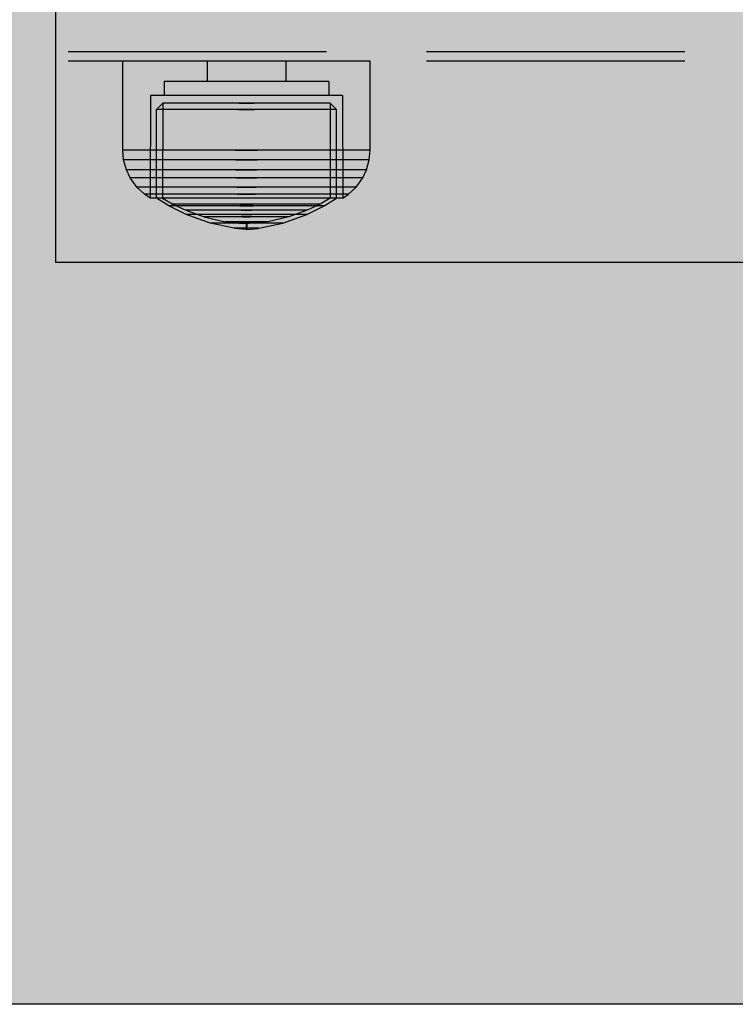
# Model space of a CAD drawing. Units: millimetres. Extents: x -2925 to 5575, y -4011 to 8823.
# Drawn here: x 2868 to 2946, y 2816 to 2923 of the extents above; entities that cross this region are included whole.
import ezdxf

# ---------------------------------------------------------------- set-up
doc = ezdxf.new("R2010")
doc.units = ezdxf.units.MM
doc.header["$MEASUREMENT"] = 0
doc.linetypes.add('Hidden Line', pattern=[39.122222, 28.222222, -10.9])
doc.layers.add('0_Pen_No__2', color=7, linetype='Continuous', lineweight=30, true_color=0x747474)
doc.layers.add('Structural - Bearing_Pen_No__90', color=7, linetype='Continuous', lineweight=30, true_color=0xee7a7a)
doc.layers.add('0_Pen_No__93', color=254, linetype='Continuous', lineweight=30)
doc.layers.add('Interior - Furniture _Pen_No__1', color=7, linetype='Continuous', lineweight=30)

# ---------------------------------------------------------------- blocks, each defined once
blk = doc.blocks.new('sola_kaja[4]', base_point=(2947, 2932))
at = {"layer": '0_Pen_No__2', "linetype": 'Continuous', "lineweight": 30, "true_color": 0x747474}
blk.add_hatch(color=8, dxfattribs=at).paths.add_polyline_path([(2872, 2932), (2872, 2897), (3022, 2897), (3022, 2932)])
at = {"layer": '0_Pen_No__2', "color": 8, "linetype": 'Continuous', "lineweight": 30, "true_color": 0x747474}
for p, q in [((3022, 2932), (2872, 2932)), ((2872, 2932), (2872, 2897)), ((3022, 2932), (3022, 2897)), ((3022, 2897), (2872, 2897))]:
    blk.add_line(p, q, dxfattribs=at)
blk = doc.blocks.new('00_100101_mice_black[102]', base_point=(2879.38, 2918.98))
at = {"layer": 'Interior - Furniture _Pen_No__1', "color": 7, "linetype": 'Continuous', "lineweight": 30}
for p, q in [((2879.38, 2909.23), (2879.38, 2918.98)), ((2879.79, 2918.98), (2879.38, 2918.98)), ((2880.59, 2918.98), (2879.79, 2918.98)), ((2881.77, 2918.98), (2880.59, 2918.98)), ((2883.29, 2918.98), (2881.77, 2918.98)), ((2885.1, 2918.98), (2883.29, 2918.98)), ((2887.15, 2918.98), (2885.1, 2918.98)), ((2889.37, 2918.98), (2887.15, 2918.98)), ((2888.58, 2918.98), (2888.58, 2916.73)), ((2891.69, 2918.98), (2889.37, 2918.98)), ((2894.06, 2918.98), (2891.69, 2918.98)), ((2896.38, 2918.98), (2894.06, 2918.98)), ((2898.6, 2918.98), (2896.38, 2918.98)), ((2897.17, 2918.98), (2897.17, 2916.73)), ((2900.65, 2918.98), (2898.6, 2918.98)), ((2902.46, 2918.98), (2900.65, 2918.98)), ((2903.98, 2918.98), (2902.46, 2918.98)), ((2905.16, 2918.98), (2903.98, 2918.98)), ((2905.96, 2918.98), (2905.16, 2918.98)), ((2906.38, 2918.98), (2905.96, 2918.98)), ((2906.38, 2909.23), (2906.38, 2918.98)), ((2883.88, 2916.73), (2883.88, 2915.23)), ((2884.15, 2916.73), (2883.88, 2916.73)), ((2884.69, 2916.73), (2884.15, 2916.73)), ((2885.47, 2916.73), (2884.69, 2916.73)), ((2886.49, 2916.73), (2885.47, 2916.73)), ((2887.69, 2916.73), (2886.49, 2916.73)), ((2889.06, 2916.73), (2887.69, 2916.73)), ((2890.54, 2916.73), (2889.06, 2916.73)), ((2892.09, 2916.73), (2890.54, 2916.73)), ((2893.66, 2916.73), (2892.09, 2916.73)), ((2895.21, 2916.73), (2893.66, 2916.73)), ((2896.69, 2916.73), (2895.21, 2916.73)), ((2898.06, 2916.73), (2896.69, 2916.73)), ((2899.26, 2916.73), (2898.06, 2916.73)), ((2900.28, 2916.73), (2899.26, 2916.73)), ((2901.06, 2916.73), (2900.28, 2916.73)), ((2901.6, 2916.73), (2901.06, 2916.73)), ((2901.88, 2916.73), (2901.6, 2916.73)), ((2901.88, 2916.73), (2901.88, 2915.23)), ((2882.38, 2915.23), (2882.35, 2904)), ((2882.69, 2915.23), (2882.38, 2915.23)), ((2883.32, 2915.23), (2882.69, 2915.23)), ((2884.24, 2915.23), (2883.32, 2915.23)), ((2885.42, 2915.23), (2884.24, 2915.23)), ((2886.83, 2915.23), (2885.42, 2915.23)), ((2888.42, 2915.23), (2886.83, 2915.23)), ((2890.15, 2915.23), (2888.42, 2915.23)), ((2891.96, 2915.23), (2890.15, 2915.23)), ((2893.79, 2915.23), (2891.96, 2915.23)), ((2895.6, 2915.23), (2893.79, 2915.23)), ((2897.33, 2915.23), (2895.6, 2915.23)), ((2898.92, 2915.23), (2897.33, 2915.23)), ((2900.33, 2915.23), (2898.92, 2915.23)), ((2901.51, 2915.23), (2900.33, 2915.23)), ((2902.43, 2915.23), (2901.51, 2915.23)), ((2903.06, 2915.23), (2902.43, 2915.23)), ((2903.38, 2915.23), (2903.06, 2915.23)), ((2903.38, 2915.23), (2903.4, 2904)), ((2883.04, 2913.7), (2883.73, 2914.37)), ((2883.73, 2914.37), (2883.72, 2904)), ((2884.01, 2914.37), (2883.73, 2914.37)), ((2884.55, 2914.37), (2884.01, 2914.37)), ((2885.35, 2914.37), (2884.55, 2914.37)), ((2886.38, 2914.37), (2885.35, 2914.37)), ((2887.61, 2914.37), (2886.38, 2914.37)), ((2889, 2914.37), (2887.61, 2914.37)), ((2890.5, 2914.37), (2889, 2914.37)), ((2892.07, 2914.37), (2890.5, 2914.37)), ((2892.07, 2914.37), (2893.68, 2914.37)), ((2893.68, 2914.37), (2892.07, 2914.37)), ((2895.25, 2914.37), (2893.68, 2914.37)), ((2896.75, 2914.37), (2895.25, 2914.37)), ((2898.14, 2914.37), (2896.75, 2914.37)), ((2899.37, 2914.37), (2898.14, 2914.37)), ((2900.4, 2914.37), (2899.37, 2914.37)), ((2901.2, 2914.37), (2900.4, 2914.37)), ((2901.74, 2914.37), (2901.2, 2914.37)), ((2902.02, 2914.37), (2901.74, 2914.37)), ((2902.71, 2913.7), (2902.02, 2914.37)), ((2902.02, 2914.37), (2902.03, 2904)), ((2883.03, 2904), (2883.04, 2913.7)), ((2883.34, 2913.7), (2883.04, 2913.7)), ((2883.92, 2913.7), (2883.34, 2913.7)), ((2884.78, 2913.7), (2883.92, 2913.7)), ((2885.89, 2913.7), (2884.78, 2913.7)), ((2887.21, 2913.7), (2885.89, 2913.7)), ((2888.7, 2913.7), (2887.21, 2913.7)), ((2890.32, 2913.7), (2888.7, 2913.7)), ((2892.01, 2913.7), (2890.32, 2913.7)), ((2892.01, 2913.7), (2893.74, 2913.7)), ((2893.74, 2913.7), (2892.01, 2913.7)), ((2895.43, 2913.7), (2893.74, 2913.7)), ((2897.05, 2913.7), (2895.43, 2913.7)), ((2898.54, 2913.7), (2897.05, 2913.7)), ((2899.86, 2913.7), (2898.54, 2913.7)), ((2900.97, 2913.7), (2899.86, 2913.7)), ((2901.83, 2913.7), (2900.97, 2913.7)), ((2902.41, 2913.7), (2901.83, 2913.7)), ((2902.71, 2913.7), (2902.41, 2913.7)), ((2902.72, 2904), (2902.71, 2913.7)), ((2879.46, 2908.19), (2879.38, 2909.23)), ((2879.79, 2909.23), (2879.38, 2909.23)), ((2880.59, 2909.23), (2879.79, 2909.23)), ((2881.77, 2909.23), (2880.59, 2909.23)), ((2883.29, 2909.23), (2881.77, 2909.23)), ((2885.1, 2909.23), (2883.29, 2909.23)), ((2887.15, 2909.23), (2885.1, 2909.23)), ((2889.37, 2909.23), (2887.15, 2909.23)), ((2891.69, 2909.23), (2889.37, 2909.23)), ((2891.69, 2909.23), (2894.06, 2909.23)), ((2894.06, 2909.23), (2891.69, 2909.23)), ((2896.38, 2909.23), (2894.06, 2909.23)), ((2898.6, 2909.23), (2896.38, 2909.23)), ((2900.65, 2909.23), (2898.6, 2909.23)), ((2902.46, 2909.23), (2900.65, 2909.23)), ((2903.98, 2909.23), (2902.46, 2909.23)), ((2905.16, 2909.23), (2903.98, 2909.23)), ((2905.96, 2909.23), (2905.16, 2909.23)), ((2906.38, 2909.23), (2905.96, 2909.23)), ((2906.29, 2908.19), (2906.38, 2909.23)), ((2879.87, 2908.19), (2879.46, 2908.19)), ((2879.76, 2907.1), (2879.46, 2908.19)), ((2880.67, 2908.19), (2879.87, 2908.19)), ((2881.85, 2908.19), (2880.67, 2908.19)), ((2883.36, 2908.19), (2881.85, 2908.19)), ((2885.15, 2908.19), (2883.36, 2908.19)), ((2887.19, 2908.19), (2885.15, 2908.19)), ((2889.39, 2908.19), (2887.19, 2908.19)), ((2891.7, 2908.19), (2889.39, 2908.19)), ((2891.7, 2908.19), (2894.05, 2908.19)), ((2894.05, 2908.19), (2891.7, 2908.19)), ((2896.36, 2908.19), (2894.05, 2908.19)), ((2898.56, 2908.19), (2896.36, 2908.19)), ((2900.6, 2908.19), (2898.56, 2908.19)), ((2902.39, 2908.19), (2900.6, 2908.19)), ((2903.9, 2908.19), (2902.39, 2908.19)), ((2905.08, 2908.19), (2903.9, 2908.19)), ((2905.88, 2908.19), (2905.08, 2908.19)), ((2906.29, 2908.19), (2905.88, 2908.19)), ((2905.99, 2907.1), (2906.29, 2908.19)), ((2880.16, 2907.1), (2879.76, 2907.1)), ((2880.16, 2906.24), (2879.76, 2907.1)), ((2880.94, 2907.1), (2880.16, 2907.1)), ((2882.09, 2907.1), (2880.94, 2907.1)), ((2883.57, 2907.1), (2882.09, 2907.1)), ((2885.32, 2907.1), (2883.57, 2907.1)), ((2887.31, 2907.1), (2885.32, 2907.1)), ((2889.47, 2907.1), (2887.31, 2907.1)), ((2891.73, 2907.1), (2889.47, 2907.1)), ((2891.73, 2907.1), (2894.02, 2907.1)), ((2894.02, 2907.1), (2891.73, 2907.1)), ((2896.28, 2907.1), (2894.02, 2907.1)), ((2898.44, 2907.1), (2896.28, 2907.1)), ((2900.43, 2907.1), (2898.44, 2907.1)), ((2902.18, 2907.1), (2900.43, 2907.1)), ((2903.66, 2907.1), (2902.18, 2907.1)), ((2904.81, 2907.1), (2903.66, 2907.1)), ((2905.59, 2907.1), (2904.81, 2907.1)), ((2905.99, 2907.1), (2905.59, 2907.1)), ((2905.59, 2906.24), (2905.99, 2907.1)), ((2880.9, 2905.2), (2880.16, 2906.24)), ((2880.55, 2906.24), (2880.16, 2906.24)), ((2881.31, 2906.24), (2880.55, 2906.24)), ((2882.42, 2906.24), (2881.31, 2906.24)), ((2883.85, 2906.24), (2882.42, 2906.24)), ((2885.55, 2906.24), (2883.85, 2906.24)), ((2887.48, 2906.24), (2885.55, 2906.24)), ((2889.57, 2906.24), (2887.48, 2906.24)), ((2891.76, 2906.24), (2889.57, 2906.24)), ((2891.76, 2906.24), (2893.99, 2906.24)), ((2893.99, 2906.24), (2891.76, 2906.24)), ((2896.18, 2906.24), (2893.99, 2906.24)), ((2898.27, 2906.24), (2896.18, 2906.24)), ((2900.2, 2906.24), (2898.27, 2906.24)), ((2901.9, 2906.24), (2900.2, 2906.24)), ((2903.33, 2906.24), (2901.9, 2906.24)), ((2904.44, 2906.24), (2903.33, 2906.24)), ((2905.2, 2906.24), (2904.44, 2906.24)), ((2904.85, 2905.2), (2905.59, 2906.24)), ((2905.59, 2906.24), (2905.2, 2906.24)), ((2881.72, 2904.43), (2880.9, 2905.2)), ((2881.26, 2905.2), (2880.9, 2905.2)), ((2881.98, 2905.2), (2881.26, 2905.2)), ((2882.35, 2904), (2881.72, 2904.43)), ((2882.06, 2904.43), (2881.72, 2904.43)), ((2883.03, 2905.2), (2881.98, 2905.2)), ((2882.72, 2904.43), (2882.06, 2904.43)), ((2883.7, 2904.43), (2882.72, 2904.43)), ((2884.37, 2905.2), (2883.03, 2905.2)), ((2884.95, 2904.43), (2883.7, 2904.43)), ((2885.98, 2905.2), (2884.37, 2905.2)), ((2886.45, 2904.43), (2884.95, 2904.43)), ((2887.79, 2905.2), (2885.98, 2905.2)), ((2888.14, 2904.43), (2886.45, 2904.43)), ((2889.76, 2905.2), (2887.79, 2905.2)), ((2889.98, 2904.43), (2888.14, 2904.43)), ((2891.83, 2905.2), (2889.76, 2905.2)), ((2891.9, 2904.43), (2889.98, 2904.43)), ((2891.83, 2905.2), (2893.92, 2905.2)), ((2893.92, 2905.2), (2891.83, 2905.2)), ((2891.9, 2904.43), (2893.85, 2904.43)), ((2893.85, 2904.43), (2891.9, 2904.43)), ((2895.77, 2904.43), (2893.85, 2904.43)), ((2895.99, 2905.2), (2893.92, 2905.2)), ((2897.61, 2904.43), (2895.77, 2904.43)), ((2897.96, 2905.2), (2895.99, 2905.2)), ((2899.3, 2904.43), (2897.61, 2904.43)), ((2899.77, 2905.2), (2897.96, 2905.2)), ((2900.8, 2904.43), (2899.3, 2904.43)), ((2901.38, 2905.2), (2899.77, 2905.2)), ((2902.05, 2904.43), (2900.8, 2904.43)), ((2902.72, 2905.2), (2901.38, 2905.2)), ((2903.03, 2904.43), (2902.05, 2904.43)), ((2903.77, 2905.2), (2902.72, 2905.2)), ((2903.69, 2904.43), (2903.03, 2904.43)), ((2903.4, 2904), (2904.03, 2904.43)), ((2904.03, 2904.43), (2903.69, 2904.43)), ((2904.49, 2905.2), (2903.77, 2905.2)), ((2904.03, 2904.43), (2904.85, 2905.2)), ((2904.85, 2905.2), (2904.49, 2905.2)), ((2882.67, 2904), (2882.35, 2904)), ((2883.3, 2904), (2882.67, 2904)), ((2884.4, 2903.16), (2883.03, 2904)), ((2883.33, 2904), (2883.03, 2904)), ((2884.22, 2904), (2883.3, 2904)), ((2883.91, 2904), (2883.33, 2904)), ((2883.72, 2904), (2884.83, 2903.35)), ((2884.78, 2904), (2883.91, 2904)), ((2885.41, 2904), (2884.22, 2904)), ((2885.88, 2904), (2884.78, 2904)), ((2884.83, 2903.35), (2886.25, 2902.68)), ((2885.08, 2903.35), (2884.83, 2903.35)), ((2885.56, 2903.35), (2885.08, 2903.35)), ((2886.82, 2904), (2885.41, 2904)), ((2886.26, 2903.35), (2885.56, 2903.35)), ((2887.2, 2904), (2885.88, 2904)), ((2887.17, 2903.35), (2886.26, 2903.35)), ((2888.41, 2904), (2886.82, 2904)), ((2888.25, 2903.35), (2887.17, 2903.35)), ((2888.7, 2904), (2887.2, 2904)), ((2889.46, 2903.35), (2888.25, 2903.35)), ((2890.14, 2904), (2888.41, 2904)), ((2890.32, 2904), (2888.7, 2904)), ((2890.79, 2903.35), (2889.46, 2903.35)), ((2891.95, 2904), (2890.14, 2904)), ((2892.01, 2904), (2890.32, 2904)), ((2892.17, 2903.35), (2890.79, 2903.35)), ((2893.8, 2904), (2891.95, 2904)), ((2893.74, 2904), (2892.01, 2904)), ((2892.17, 2903.35), (2893.58, 2903.35)), ((2893.58, 2903.35), (2892.17, 2903.35)), ((2894.96, 2903.35), (2893.58, 2903.35)), ((2895.43, 2904), (2893.74, 2904)), ((2895.61, 2904), (2893.8, 2904)), ((2896.29, 2903.35), (2894.96, 2903.35)), ((2897.05, 2904), (2895.43, 2904)), ((2897.34, 2904), (2895.61, 2904)), ((2897.5, 2903.35), (2896.29, 2903.35)), ((2898.55, 2904), (2897.05, 2904)), ((2898.93, 2904), (2897.34, 2904)), ((2898.58, 2903.35), (2897.5, 2903.35)), ((2899.87, 2904), (2898.55, 2904)), ((2899.49, 2903.35), (2898.58, 2903.35)), ((2900.34, 2904), (2898.93, 2904)), ((2900.19, 2903.35), (2899.49, 2903.35)), ((2900.92, 2903.35), (2899.5, 2902.68)), ((2900.97, 2904), (2899.87, 2904)), ((2900.67, 2903.35), (2900.19, 2903.35)), ((2901.53, 2904), (2900.34, 2904)), ((2900.92, 2903.35), (2900.67, 2903.35)), ((2902.03, 2904), (2900.92, 2903.35)), ((2901.84, 2904), (2900.97, 2904)), ((2901.35, 2903.16), (2902.72, 2904)), ((2902.45, 2904), (2901.53, 2904)), ((2902.42, 2904), (2901.84, 2904)), ((2902.72, 2904), (2902.42, 2904)), ((2903.08, 2904), (2902.45, 2904)), ((2903.4, 2904), (2903.08, 2904)), ((2886.3, 2902.22), (2884.4, 2903.16)), ((2884.66, 2903.16), (2884.4, 2903.16)), ((2885.16, 2903.16), (2884.66, 2903.16)), ((2885.91, 2903.16), (2885.16, 2903.16)), ((2886.86, 2903.16), (2885.91, 2903.16)), ((2886.25, 2902.68), (2888.25, 2901.96)), ((2886.45, 2902.68), (2886.25, 2902.68)), ((2886.85, 2902.68), (2886.45, 2902.68)), ((2887.43, 2902.68), (2886.85, 2902.68)), ((2887.99, 2903.16), (2886.86, 2903.16)), ((2888.17, 2902.68), (2887.43, 2902.68)), ((2889.28, 2903.16), (2887.99, 2903.16)), ((2889.06, 2902.68), (2888.17, 2902.68)), ((2890.06, 2902.68), (2889.06, 2902.68)), ((2890.67, 2903.16), (2889.28, 2903.16)), ((2891.15, 2902.68), (2890.06, 2902.68)), ((2892.13, 2903.16), (2890.67, 2903.16)), ((2892.3, 2902.68), (2891.15, 2902.68)), ((2892.13, 2903.16), (2893.62, 2903.16)), ((2893.62, 2903.16), (2892.13, 2903.16)), ((2892.3, 2902.68), (2893.45, 2902.68)), ((2893.45, 2902.68), (2892.3, 2902.68)), ((2894.6, 2902.68), (2893.45, 2902.68)), ((2895.08, 2903.16), (2893.62, 2903.16)), ((2895.69, 2902.68), (2894.6, 2902.68)), ((2896.47, 2903.16), (2895.08, 2903.16)), ((2896.69, 2902.68), (2895.69, 2902.68)), ((2897.76, 2903.16), (2896.47, 2903.16)), ((2897.58, 2902.68), (2896.69, 2902.68)), ((2899.5, 2902.68), (2897.5, 2901.96)), ((2898.32, 2902.68), (2897.58, 2902.68)), ((2898.89, 2903.16), (2897.76, 2903.16)), ((2898.9, 2902.68), (2898.32, 2902.68)), ((2899.84, 2903.16), (2898.89, 2903.16)), ((2899.3, 2902.68), (2898.9, 2902.68)), ((2899.5, 2902.68), (2899.3, 2902.68)), ((2899.45, 2902.22), (2901.35, 2903.16)), ((2900.59, 2903.16), (2899.84, 2903.16)), ((2901.09, 2903.16), (2900.59, 2903.16)), ((2901.35, 2903.16), (2901.09, 2903.16)), ((2886.5, 2902.22), (2886.3, 2902.22)), ((2888.91, 2901.29), (2886.3, 2902.22)), ((2886.89, 2902.22), (2886.5, 2902.22)), ((2887.47, 2902.22), (2886.89, 2902.22)), ((2888.21, 2902.22), (2887.47, 2902.22)), ((2889.09, 2902.22), (2888.21, 2902.22)), ((2888.25, 2901.96), (2890.55, 2901.44)), ((2888.39, 2901.96), (2888.25, 2901.96)), ((2888.66, 2901.96), (2888.39, 2901.96)), ((2889.07, 2901.96), (2888.66, 2901.96)), ((2889.03, 2901.29), (2888.91, 2901.29)), ((2891.53, 2900.72), (2888.91, 2901.29)), ((2889.26, 2901.29), (2889.03, 2901.29)), ((2889.59, 2901.96), (2889.07, 2901.96)), ((2890.08, 2902.22), (2889.09, 2902.22)), ((2889.61, 2901.29), (2889.26, 2901.29)), ((2890.21, 2901.96), (2889.59, 2901.96)), ((2890.06, 2901.29), (2889.61, 2901.29)), ((2890.59, 2901.29), (2890.06, 2901.29)), ((2891.17, 2902.22), (2890.08, 2902.22)), ((2890.91, 2901.96), (2890.21, 2901.96)), ((2890.62, 2901.44), (2890.55, 2901.44)), ((2891.19, 2901.29), (2890.59, 2901.29)), ((2890.76, 2901.44), (2890.62, 2901.44)), ((2890.62, 2901.43), (2891.89, 2901.28)), ((2890.96, 2901.44), (2890.76, 2901.44)), ((2891.67, 2901.96), (2890.91, 2901.96)), ((2891.23, 2901.44), (2890.96, 2901.44)), ((2892.3, 2902.22), (2891.17, 2902.22)), ((2891.84, 2901.29), (2891.19, 2901.29)), ((2891.54, 2901.44), (2891.23, 2901.44)), ((2891.89, 2901.44), (2891.54, 2901.44)), ((2892.47, 2901.96), (2891.67, 2901.96)), ((2892.53, 2901.29), (2891.84, 2901.29)), ((2892.27, 2901.44), (2891.89, 2901.44)), ((2891.92, 2901.28), (2891.89, 2901.28)), ((2891.97, 2901.28), (2891.92, 2901.28)), ((2892.06, 2901.28), (2891.97, 2901.28)), ((2892.17, 2901.28), (2892.06, 2901.28)), ((2892.06, 2901.27), (2892.83, 2901.23)), ((2892.31, 2901.28), (2892.17, 2901.28)), ((2892.67, 2901.44), (2892.27, 2901.44)), ((2892.3, 2902.22), (2893.45, 2902.22)), ((2893.45, 2902.22), (2892.3, 2902.22)), ((2892.46, 2901.28), (2892.31, 2901.28)), ((2892.62, 2901.28), (2892.46, 2901.28)), ((2892.47, 2901.96), (2893.28, 2901.96)), ((2893.28, 2901.96), (2892.47, 2901.96)), ((2892.53, 2901.29), (2893.22, 2901.29)), ((2893.22, 2901.29), (2892.53, 2901.29)), ((2892.79, 2901.28), (2892.62, 2901.28)), ((2892.67, 2901.44), (2893.08, 2901.44)), ((2893.08, 2901.44), (2892.67, 2901.44)), ((2892.79, 2901.28), (2892.96, 2901.28)), ((2892.96, 2901.28), (2892.79, 2901.28)), ((2892.83, 2901.23), (2892.83, 2900.58)), ((2892.85, 2901.23), (2892.83, 2901.23)), ((2892.86, 2901.23), (2892.85, 2901.23)), ((2892.88, 2901.23), (2892.86, 2901.23)), ((2892.87, 2901.23), (2892.88, 2901.23)), ((2892.9, 2901.23), (2892.88, 2901.23)), ((2892.91, 2901.23), (2892.9, 2901.23)), ((2892.91, 2901.23), (2892.92, 2901.23)), ((2893.69, 2901.27), (2892.93, 2901.23)), ((2892.93, 2901.23), (2892.93, 2900.58)), ((2893.13, 2901.28), (2892.96, 2901.28)), ((2893.48, 2901.44), (2893.08, 2901.44)), ((2893.29, 2901.28), (2893.13, 2901.28)), ((2893.91, 2901.29), (2893.22, 2901.29)), ((2894.08, 2901.96), (2893.28, 2901.96)), ((2893.44, 2901.28), (2893.29, 2901.28)), ((2893.58, 2901.28), (2893.44, 2901.28)), ((2894.58, 2902.22), (2893.45, 2902.22)), ((2893.86, 2901.44), (2893.48, 2901.44)), ((2893.69, 2901.28), (2893.58, 2901.28)), ((2893.78, 2901.28), (2893.69, 2901.28)), ((2893.83, 2901.28), (2893.78, 2901.28)), ((2893.86, 2901.28), (2893.83, 2901.28)), ((2894.21, 2901.44), (2893.86, 2901.44)), ((2895.13, 2901.43), (2893.86, 2901.28)), ((2894.56, 2901.29), (2893.91, 2901.29)), ((2894.84, 2901.96), (2894.08, 2901.96)), ((2894.52, 2901.44), (2894.21, 2901.44)), ((2894.22, 2900.72), (2896.84, 2901.29)), ((2894.79, 2901.44), (2894.52, 2901.44)), ((2895.16, 2901.29), (2894.56, 2901.29)), ((2895.67, 2902.22), (2894.58, 2902.22)), ((2894.99, 2901.44), (2894.79, 2901.44)), ((2895.54, 2901.96), (2894.84, 2901.96)), ((2895.13, 2901.44), (2894.99, 2901.44)), ((2895.2, 2901.44), (2895.13, 2901.44)), ((2895.69, 2901.29), (2895.16, 2901.29)), ((2897.5, 2901.96), (2895.2, 2901.44)), ((2896.16, 2901.96), (2895.54, 2901.96)), ((2896.66, 2902.22), (2895.67, 2902.22)), ((2896.14, 2901.29), (2895.69, 2901.29)), ((2896.49, 2901.29), (2896.14, 2901.29)), ((2896.68, 2901.96), (2896.16, 2901.96)), ((2896.72, 2901.29), (2896.49, 2901.29)), ((2897.54, 2902.22), (2896.66, 2902.22)), ((2897.09, 2901.96), (2896.68, 2901.96)), ((2896.84, 2901.29), (2896.72, 2901.29)), ((2896.84, 2901.29), (2899.45, 2902.22)), ((2897.36, 2901.96), (2897.09, 2901.96)), ((2897.5, 2901.96), (2897.36, 2901.96)), ((2898.28, 2902.22), (2897.54, 2902.22)), ((2898.86, 2902.22), (2898.28, 2902.22)), ((2899.25, 2902.22), (2898.86, 2902.22)), ((2899.45, 2902.22), (2899.25, 2902.22)), ((2891.58, 2900.72), (2891.53, 2900.72)), ((2891.66, 2900.72), (2891.58, 2900.72)), ((2892.83, 2900.58), (2891.58, 2900.71)), ((2891.77, 2900.72), (2891.66, 2900.72)), ((2891.92, 2900.72), (2891.77, 2900.72)), ((2892.1, 2900.72), (2891.92, 2900.72)), ((2892.31, 2900.72), (2892.1, 2900.72)), ((2892.53, 2900.72), (2892.31, 2900.72)), ((2892.76, 2900.72), (2892.53, 2900.72)), ((2892.76, 2900.72), (2892.99, 2900.72)), ((2892.99, 2900.72), (2892.76, 2900.72)), ((2892.85, 2900.58), (2892.83, 2900.58)), ((2892.86, 2900.58), (2892.85, 2900.58)), ((2892.88, 2900.58), (2892.86, 2900.58)), ((2892.87, 2900.58), (2892.88, 2900.58)), ((2892.9, 2900.58), (2892.88, 2900.58)), ((2892.91, 2900.58), (2892.9, 2900.58)), ((2892.91, 2900.58), (2892.92, 2900.58)), ((2892.93, 2900.58), (2894.17, 2900.71)), ((2893.22, 2900.72), (2892.99, 2900.72)), ((2893.44, 2900.72), (2893.22, 2900.72)), ((2893.65, 2900.72), (2893.44, 2900.72)), ((2893.83, 2900.72), (2893.65, 2900.72)), ((2893.98, 2900.72), (2893.83, 2900.72)), ((2894.09, 2900.72), (2893.98, 2900.72)), ((2894.17, 2900.72), (2894.09, 2900.72)), ((2894.22, 2900.72), (2894.17, 2900.72))]:
    blk.add_line(p, q, dxfattribs=at)

msp = doc.modelspace()

# ---------------------------------------------------------------- hatches: boundary and pattern name
at = {"layer": '0_Pen_No__93', "linetype": 'Continuous', "lineweight": 0, "true_color": 0x373737}
h = msp.add_hatch(color=250, dxfattribs=at)
h.paths.add_polyline_path([(2725.42, 3094.31), (2725.42, 2854.5), (2726.06, 2846.99), (2727.96, 2839.77), (2731.04, 2833.11), (2735.18, 2827.28), (2740.24, 2822.49), (2746, 2818.93), (2752.26, 2816.74), (2758.76, 2816), (3438.94, 2816), (3445.44, 2816.74), (3451.7, 2818.93), (3457.46, 2822.49), (3462.51, 2827.28), (3466.66, 2833.11), (3469.74, 2839.77), (3471.64, 2846.99), (3472.28, 2854.5), (3472.28, 3392.73), (3471.64, 3400.24), (3469.74, 3407.46), (3466.66, 3414.12), (3462.51, 3419.95), (3457.46, 3424.74), (3451.7, 3428.3), (3445.44, 3430.49), (3438.94, 3431.23), (3432.93, 3431.23), (3432.02, 3431.33), (3431.15, 3431.64), (3430.34, 3432.14), (3429.63, 3432.81), (3429.05, 3433.63), (3428.62, 3434.56), (3428.36, 3435.57), (3428.27, 3436.62), (3428.27, 4009.5), (3427.63, 4017.01), (3425.73, 4024.23), (3422.65, 4030.89), (3418.5, 4036.72), (3413.45, 4041.51), (3407.68, 4045.07), (3401.43, 4047.26), (3394.92, 4048), (2758.76, 4048), (2752.26, 4047.26), (2746, 4045.07), (2740.24, 4041.51), (2735.18, 4036.72), (2731.04, 4030.89), (2727.96, 4024.23), (2726.06, 4017.01), (2725.42, 4009.5), (2725.42, 3996.82), (2725.42, 3996.53), (2725.42, 3996.23), (2725.43, 3995.94), (2725.43, 3995.64), (2725.44, 3995.35), (2725.45, 3995.05), (2725.47, 3994.76), (2725.48, 3994.46), (2752.62, 3483.85), (2753.02, 3479.81), (2753.78, 3475.85), (2754.91, 3472), (2756.38, 3468.31), (2758.17, 3464.81), (2760.28, 3461.56), (2762.67, 3458.58), (2765.32, 3455.91), (2824.75, 3402.1), (2827.91, 3398.83), (2830.69, 3395.13), (2833.04, 3391.05), (2834.93, 3386.66), (2836.31, 3382.03), (2837.18, 3377.24), (2837.51, 3372.35), (2837.3, 3367.46), (2820.93, 3200.92), (2820.29, 3196.62), (2819.23, 3192.43), (2817.77, 3188.41), (2815.93, 3184.6), (2813.72, 3181.06), (2811.19, 3177.83), (2808.35, 3174.95), (2805.25, 3172.46), (2741.31, 3127.11), (2737.84, 3124.28), (2734.71, 3120.97), (2731.97, 3117.22), (2729.66, 3113.1), (2727.83, 3108.67), (2726.5, 3104.02), (2725.69, 3099.2)])
h.paths.add_polyline_path([(2873.11, 2962), (2873.41, 2963.72), (2874.25, 2965.18), (2875.52, 2966.16), (2877.01, 2966.5), (2878.5, 2966.16), (2879.77, 2965.18), (2880.61, 2963.72), (2880.91, 2962), (2880.61, 2960.28), (2879.77, 2958.82), (2878.5, 2957.84), (2877.01, 2957.5), (2875.52, 2957.84), (2874.25, 2958.82), (2873.41, 2960.28)], flags=0)
h.paths.add_polyline_path([(2873.41, 3900.28), (2873.11, 3902), (2873.41, 3903.72), (2874.25, 3905.18), (2875.52, 3906.16), (2877.01, 3906.5), (2878.5, 3906.16), (2879.77, 3905.18), (2880.61, 3903.72), (2880.91, 3902), (2880.61, 3900.28), (2879.77, 3898.82), (2878.5, 3897.84), (2877.01, 3897.5), (2875.52, 3897.84), (2874.25, 3898.82)], flags=0)
h.paths.add_polyline_path([(3349.72, 3900.28), (3349.43, 3902), (3349.72, 3903.72), (3350.57, 3905.18), (3351.83, 3906.16), (3353.32, 3906.5), (3354.82, 3906.16), (3356.08, 3905.18), (3356.92, 3903.72), (3357.22, 3902), (3356.92, 3900.28), (3356.08, 3898.82), (3354.82, 3897.84), (3353.32, 3897.5), (3351.83, 3897.84), (3350.57, 3898.82)], flags=0)
h.paths.add_polyline_path([(3349.72, 2960.28), (3349.43, 2962), (3349.72, 2963.72), (3350.57, 2965.18), (3351.83, 2966.16), (3353.32, 2966.5), (3354.82, 2966.16), (3356.08, 2965.18), (3356.92, 2963.72), (3357.22, 2962), (3356.92, 2960.28), (3356.08, 2958.82), (3354.82, 2957.84), (3353.32, 2957.5), (3351.83, 2957.84), (3350.57, 2958.82)], flags=0)
h.paths.add_polyline_path([(3401.39, 3432), (3401.69, 3433.72), (3402.53, 3435.18), (3403.79, 3436.16), (3405.29, 3436.5), (3406.78, 3436.16), (3408.04, 3435.18), (3408.89, 3433.72), (3409.18, 3432), (3408.89, 3430.28), (3408.04, 3428.82), (3406.78, 3427.84), (3405.29, 3427.5), (3403.79, 3427.84), (3402.53, 3428.82), (3401.69, 3430.28)], flags=0)
h = msp.add_hatch(color=250, dxfattribs=at)
h.paths.add_polyline_path([(2726.07, 4009.5), (2726.07, 3996.82), (2726.07, 3996.53), (2726.07, 3996.23), (2726.08, 3995.94), (2726.08, 3995.64), (2726.09, 3995.35), (2726.1, 3995.05), (2726.11, 3994.76), (2726.13, 3994.46), (2753.27, 3483.85), (2753.67, 3479.81), (2754.43, 3475.85), (2755.56, 3472), (2757.03, 3468.31), (2758.82, 3464.81), (2760.93, 3461.56), (2763.32, 3458.58), (2765.97, 3455.91), (2825.4, 3402.1), (2828.56, 3398.83), (2831.34, 3395.13), (2833.69, 3391.05), (2835.58, 3386.66), (2836.96, 3382.03), (2837.83, 3377.24), (2838.16, 3372.35), (2837.95, 3367.46), (2821.57, 3200.92), (2820.94, 3196.62), (2819.88, 3192.43), (2818.42, 3188.41), (2816.58, 3184.6), (2814.37, 3181.06), (2811.84, 3177.83), (2809, 3174.95), (2805.9, 3172.46), (2741.96, 3127.11), (2738.49, 3124.28), (2735.36, 3120.97), (2732.61, 3117.22), (2730.31, 3113.1), (2728.48, 3108.67), (2727.14, 3104.02), (2726.34, 3099.2), (2726.07, 3094.31), (2726.07, 2854.5), (2726.71, 2846.99), (2728.6, 2839.77), (2731.69, 2833.11), (2735.83, 2827.28), (2740.88, 2822.49), (2746.65, 2818.93), (2752.9, 2816.74), (2759.41, 2816), (3439.58, 2816), (3446.09, 2816.74), (3452.34, 2818.93), (3458.11, 2822.49), (3463.16, 2827.28), (3467.31, 2833.11), (3470.39, 2839.77), (3472.29, 2846.99), (3472.93, 2854.5), (3472.93, 3392.73), (3472.29, 3400.24), (3470.39, 3407.46), (3467.31, 3414.12), (3463.16, 3419.95), (3458.11, 3424.74), (3452.34, 3428.3), (3446.09, 3430.49), (3439.58, 3431.23), (3433.58, 3431.23), (3432.67, 3431.33), (3431.8, 3431.64), (3430.99, 3432.14), (3430.28, 3432.81), (3429.7, 3433.63), (3429.27, 3434.56), (3429.01, 3435.57), (3428.92, 3436.62), (3428.92, 4009.5), (3428.27, 4017.01), (3426.38, 4024.23), (3423.3, 4030.89), (3419.15, 4036.72), (3414.1, 4041.51), (3408.33, 4045.07), (3402.08, 4047.26), (3395.57, 4048), (2759.41, 4048), (2752.9, 4047.26), (2746.65, 4045.07), (2740.88, 4041.51), (2735.83, 4036.72), (2731.69, 4030.89), (2728.6, 4024.23), (2726.71, 4017.01)])
h.paths.add_polyline_path([(2874.06, 3900.28), (2873.76, 3902), (2874.06, 3903.72), (2874.9, 3905.18), (2876.17, 3906.16), (2877.66, 3906.5), (2879.15, 3906.16), (2880.41, 3905.18), (2881.26, 3903.72), (2881.56, 3902), (2881.26, 3900.28), (2880.41, 3898.82), (2879.15, 3897.84), (2877.66, 3897.5), (2876.17, 3897.84), (2874.9, 3898.82)], flags=0)
h.paths.add_polyline_path([(2873.76, 2962), (2874.06, 2963.72), (2874.9, 2965.18), (2876.17, 2966.16), (2877.66, 2966.5), (2879.15, 2966.16), (2880.41, 2965.18), (2881.26, 2963.72), (2881.56, 2962), (2881.26, 2960.28), (2880.41, 2958.82), (2879.15, 2957.84), (2877.66, 2957.5), (2876.17, 2957.84), (2874.9, 2958.82), (2874.06, 2960.28)], flags=0)
h.paths.add_polyline_path([(3350.37, 3900.28), (3350.08, 3902), (3350.37, 3903.72), (3351.22, 3905.18), (3352.48, 3906.16), (3353.97, 3906.5), (3355.46, 3906.16), (3356.73, 3905.18), (3357.57, 3903.72), (3357.87, 3902), (3357.57, 3900.28), (3356.73, 3898.82), (3355.46, 3897.84), (3353.97, 3897.5), (3352.48, 3897.84), (3351.22, 3898.82)], flags=0)
h.paths.add_polyline_path([(3350.37, 2960.28), (3350.08, 2962), (3350.37, 2963.72), (3351.22, 2965.18), (3352.48, 2966.16), (3353.97, 2966.5), (3355.46, 2966.16), (3356.73, 2965.18), (3357.57, 2963.72), (3357.87, 2962), (3357.57, 2960.28), (3356.73, 2958.82), (3355.46, 2957.84), (3353.97, 2957.5), (3352.48, 2957.84), (3351.22, 2958.82)], flags=0)
h.paths.add_polyline_path([(3402.33, 3430.28), (3402.04, 3432), (3402.33, 3433.72), (3403.18, 3435.18), (3404.44, 3436.16), (3405.93, 3436.5), (3407.43, 3436.16), (3408.69, 3435.18), (3409.54, 3433.72), (3409.83, 3432), (3409.54, 3430.28), (3408.69, 3428.82), (3407.43, 3427.84), (3405.93, 3427.5), (3404.44, 3427.84), (3403.18, 3428.82)], flags=0)
h = msp.add_hatch(color=250, dxfattribs=at)
h.paths.add_polyline_path([(2728.5, 3094.31), (2728.5, 2854.5), (2729.14, 2846.99), (2731.04, 2839.77), (2734.12, 2833.11), (2738.27, 2827.28), (2743.32, 2822.49), (2749.08, 2818.93), (2755.34, 2816.74), (2761.84, 2816), (3442.02, 2816), (3448.53, 2816.74), (3454.78, 2818.93), (3460.54, 2822.49), (3465.6, 2827.28), (3469.74, 2833.11), (3472.82, 2839.77), (3474.72, 2846.99), (3475.36, 2854.5), (3475.36, 3392.73), (3474.72, 3400.24), (3472.82, 3407.46), (3469.74, 3414.12), (3465.6, 3419.95), (3460.54, 3424.74), (3454.78, 3428.3), (3448.53, 3430.49), (3442.02, 3431.23), (3436.02, 3431.23), (3435.11, 3431.33), (3434.23, 3431.64), (3433.43, 3432.14), (3432.72, 3432.81), (3432.14, 3433.63), (3431.71, 3434.56), (3431.44, 3435.57), (3431.35, 3436.62), (3431.35, 4009.5), (3430.71, 4017.01), (3428.81, 4024.23), (3425.73, 4030.89), (3421.59, 4036.72), (3416.53, 4041.51), (3410.77, 4045.07), (3404.51, 4047.26), (3398.01, 4048), (2761.84, 4048), (2755.34, 4047.26), (2749.08, 4045.07), (2743.32, 4041.51), (2738.27, 4036.72), (2734.12, 4030.89), (2731.04, 4024.23), (2729.14, 4017.01), (2728.5, 4009.5), (2728.5, 3996.82), (2728.5, 3996.53), (2728.51, 3996.23), (2728.51, 3995.94), (2728.52, 3995.64), (2728.53, 3995.35), (2728.54, 3995.05), (2728.55, 3994.76), (2728.57, 3994.46), (2755.7, 3483.85), (2756.1, 3479.81), (2756.87, 3475.85), (2757.99, 3472), (2759.46, 3468.31), (2761.26, 3464.81), (2763.36, 3461.56), (2765.76, 3458.58), (2768.41, 3455.91), (2827.83, 3402.1), (2831, 3398.83), (2833.78, 3395.13), (2836.13, 3391.05), (2838.01, 3386.66), (2839.4, 3382.03), (2840.26, 3377.24), (2840.59, 3372.35), (2840.38, 3367.46), (2824.01, 3200.92), (2823.37, 3196.62), (2822.32, 3192.43), (2820.86, 3188.41), (2819.01, 3184.6), (2816.81, 3181.06), (2814.27, 3177.83), (2811.43, 3174.95), (2808.33, 3172.46), (2744.39, 3127.11), (2740.92, 3124.28), (2737.79, 3120.97), (2735.05, 3117.22), (2732.75, 3113.1), (2730.91, 3108.67), (2729.58, 3104.02), (2728.77, 3099.2)])
h.paths.add_polyline_path([(2876.2, 2962), (2876.49, 2963.72), (2877.34, 2965.18), (2878.6, 2966.16), (2880.1, 2966.5), (2881.59, 2966.16), (2882.85, 2965.18), (2883.7, 2963.72), (2883.99, 2962), (2883.7, 2960.28), (2882.85, 2958.82), (2881.59, 2957.84), (2880.1, 2957.5), (2878.6, 2957.84), (2877.34, 2958.82), (2876.49, 2960.28)], flags=0)
h.paths.add_polyline_path([(2876.49, 3900.28), (2876.2, 3902), (2876.49, 3903.72), (2877.34, 3905.18), (2878.6, 3906.16), (2880.1, 3906.5), (2881.59, 3906.16), (2882.85, 3905.18), (2883.7, 3903.72), (2883.99, 3902), (2883.7, 3900.28), (2882.85, 3898.82), (2881.59, 3897.84), (2880.1, 3897.5), (2878.6, 3897.84), (2877.34, 3898.82)], flags=0)
h.paths.add_polyline_path([(3352.81, 3900.28), (3352.51, 3902), (3352.81, 3903.72), (3353.65, 3905.18), (3354.92, 3906.16), (3356.41, 3906.5), (3357.9, 3906.16), (3359.16, 3905.18), (3360.01, 3903.72), (3360.31, 3902), (3360.01, 3900.28), (3359.16, 3898.82), (3357.9, 3897.84), (3356.41, 3897.5), (3354.92, 3897.84), (3353.65, 3898.82)], flags=0)
h.paths.add_polyline_path([(3352.81, 2960.28), (3352.51, 2962), (3352.81, 2963.72), (3353.65, 2965.18), (3354.92, 2966.16), (3356.41, 2966.5), (3357.9, 2966.16), (3359.16, 2965.18), (3360.01, 2963.72), (3360.31, 2962), (3360.01, 2960.28), (3359.16, 2958.82), (3357.9, 2957.84), (3356.41, 2957.5), (3354.92, 2957.84), (3353.65, 2958.82)], flags=0)
h.paths.add_polyline_path([(3404.47, 3432), (3404.77, 3433.72), (3405.61, 3435.18), (3406.88, 3436.16), (3408.37, 3436.5), (3409.86, 3436.16), (3411.13, 3435.18), (3411.97, 3433.72), (3412.27, 3432), (3411.97, 3430.28), (3411.13, 3428.82), (3409.86, 3427.84), (3408.37, 3427.5), (3406.88, 3427.84), (3405.61, 3428.82), (3404.77, 3430.28)], flags=0)

# ---------------------------------------------------------------- linework, layer by layer
at = {"layer": '0_Pen_No__93', "color": 254, "linetype": 'Continuous', "lineweight": 30, "flags": 128}
for points in [[(3438.94, 2816), (2758.76, 2816), (2752.26, 2816.74), (2746, 2818.93), (2740.24, 2822.49), (2735.18, 2827.28), (2731.04, 2833.11), (2727.96, 2839.77), (2726.06, 2846.99), (2725.42, 2854.5), (2725.42, 3094.31), (2725.69, 3099.2), (2726.5, 3104.02), (2727.83, 3108.67), (2729.66, 3113.1), (2731.97, 3117.22), (2734.71, 3120.97), (2737.84, 3124.28), (2741.31, 3127.11), (2805.25, 3172.46)], [(3439.58, 2816), (2759.41, 2816), (2752.9, 2816.74), (2746.65, 2818.93), (2740.88, 2822.49), (2735.83, 2827.28), (2731.69, 2833.11), (2728.6, 2839.77), (2726.71, 2846.99), (2726.07, 2854.5), (2726.07, 3094.31), (2726.34, 3099.2), (2727.14, 3104.02), (2728.48, 3108.67), (2730.31, 3113.1), (2732.61, 3117.22), (2735.36, 3120.97), (2738.49, 3124.28), (2741.96, 3127.11), (2805.9, 3172.46)], [(3442.02, 2816), (2761.84, 2816), (2755.34, 2816.74), (2749.08, 2818.93), (2743.32, 2822.49), (2738.27, 2827.28), (2734.12, 2833.11), (2731.04, 2839.77), (2729.14, 2846.99), (2728.5, 2854.5), (2728.5, 3094.31), (2728.77, 3099.2), (2729.58, 3104.02), (2730.91, 3108.67), (2732.75, 3113.1), (2735.05, 3117.22), (2737.79, 3120.97), (2740.92, 3124.28), (2744.39, 3127.11), (2808.33, 3172.46)]]:
    msp.add_lwpolyline(points, dxfattribs=at)
at = {"layer": 'Structural - Bearing_Pen_No__90', "color": 11, "linetype": 'Hidden Line', "lineweight": 30, "true_color": 0xee7a7a}
for p, q in [((4036.17, 2919.99), (2827.83, 2919.99)), ((4036.17, 2919.98), (2827.83, 2919.98)), ((4036.17, 2918.98), (2827.83, 2918.98))]:
    msp.add_line(p, q, dxfattribs=at)

# ---------------------------------------------------------------- block references
at = {"layer": '0_Pen_No__2', "color": 8, "linetype": 'Continuous', "lineweight": 30, "true_color": 0x747474}
msp.add_blockref('sola_kaja[4]', (2947, 2932), dxfattribs=at)
at = {"layer": 'Interior - Furniture _Pen_No__1', "color": 7, "linetype": 'Continuous', "lineweight": 30}
msp.add_blockref('00_100101_mice_black[102]', (2879.38, 2918.98), dxfattribs=at)

doc.saveas('drawing.dxf')
